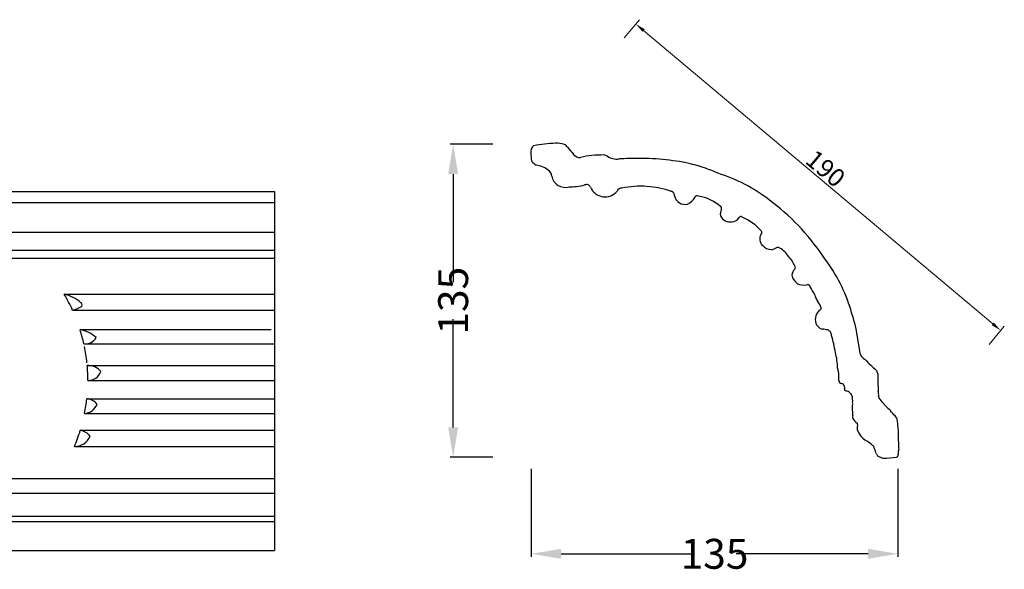
# Model space of a CAD drawing. Units: millimetres. Extents: x 8916 to 10214, y 2288 to 2760.
# Drawn here: x 9779 to 10214, y 2517 to 2760 of the extents above; entities that cross this region are included whole.
import ezdxf

# ---------------------------------------------------------------- set-up
doc = ezdxf.new("R2010")
doc.units = ezdxf.units.MM
doc.styles.get("Standard").update_dxf_attribs({"font": 'txt', "bigfont": 'gbcbig.shx'})
doc.dimstyles.new('8', dxfattribs={"dimtxt": 8, "dimasz": 4.5, "dimexe": 2.5, "dimexo": 0, "dimgap": 0, "dimtad": 1, "dimdec": 0, "dimtxsty": 'Standard', "dimcen": 0, "dimclrd": 256, "dimclre": 256, "dimclrt": 256, "dimadec": 3, "dimazin": 0, "dimtfac": 1, "dimtdec": 0, "dimtofl": 0, "dimtmove": 0, "dimatfit": 3, "dimfxl": 8, "dimfxlon": 1, "dimlwd": 18, "dimlwe": 18, "dimarcsym": 0})

# ---------------------------------------------------------------- blocks, each defined once
blk = doc.blocks.new('*D131')
at = {"lineweight": 18, "transparency": 16777216}
for p, q in [((10045.98, 2751.76), (10052.73, 2759.8)), ((10054.57, 2754.99), (10208.75, 2625.52)), ((10207.05, 2616.5), (10213.81, 2624.54))]:
    blk.add_line(p, q, dxfattribs=at)
at = {"transparency": 16777216}
for points in [[(10055.05, 2755.57), (10054.09, 2754.42), (10051.12, 2757.89)], [(10209.23, 2626.1), (10208.27, 2624.95), (10212.2, 2622.63)]]:
    blk.add_solid(points, dxfattribs=at)
at = {"layer": 'Defpoints', "color": 0, "transparency": 16777216}
for p in [(10006.01, 2704.16), (10212.2, 2622.63), (10167.09, 2568.9)]:
    blk.add_point(p, dxfattribs=at)
at = {"transparency": 16777216, "insert": (10134.23, 2693.32), "char_height": 8, "attachment_point": 5, "rotation": 319.979}
blk.add_mtext('190', dxfattribs=at)

msp = doc.modelspace()

# ---------------------------------------------------------------- linework, layer by layer
at = {"color": 2}
for p, q in [((9988.01, 2704.83), (9969.14, 2704.83)), ((9970.46, 2691.65), (9970.46, 2643.91)), ((9045.58, 2683.94), (9891.52, 2683.94)), ((9891.52, 2683.94), (9891.52, 2525.59)), ((9045.58, 2679.15), (9891.52, 2679.15)), ((9045.58, 2665.98), (9891.52, 2665.98)), ((9045.58, 2658.09), (9891.52, 2658.09)), ((9045.58, 2654.5), (9891.52, 2654.5)), ((9798.75, 2638.64), (9891.52, 2638.64)), ((9802.44, 2631.58), (9891.52, 2631.58)), ((9970.46, 2579.88), (9970.46, 2627.61)), ((9805.73, 2623.01), (9890.07, 2623.01)), ((9807.41, 2616.72), (9891.52, 2616.72)), ((9808.89, 2607.13), (9891.52, 2607.13)), ((9809.18, 2600.59), (9891.52, 2600.59)), ((9808.74, 2592.51), (9891.52, 2592.51)), ((9807.74, 2586.02), (9891.52, 2586.02)), ((9805.85, 2578.57), (9891.52, 2578.57)), ((9803.25, 2571.44), (9891.52, 2571.44)), ((9988.01, 2566.69), (9969.14, 2566.69)), ((10004.9, 2561.57), (10004.9, 2522.74)), ((10166.82, 2561.57), (10166.82, 2522.74)), ((9045.58, 2557.36), (9891.52, 2557.36)), ((9045.58, 2550.86), (9891.52, 2550.86)), ((9045.58, 2540.67), (9891.52, 2540.67)), ((9045.58, 2538.31), (9891.52, 2538.31)), ((9045.58, 2525.59), (9891.52, 2525.59)), ((10018.09, 2524.06), (10076.3, 2524.06)), ((10153.63, 2524.06), (10095.42, 2524.06))]:
    msp.add_line(p, q, dxfattribs=at)
for centre, radius, start, end in [((10008.33, 2701.46), 3.56, 130.6416, 160.5043), ((10022.14, 2606.51), 98.98, 93.7754, 99.3798), ((10015.84, 2692.04), 13.24, 73.4711, 90.943), ((10018.18, 2701.7), 3.35, 33.0356, 64.6885), ((10012.23, 2700.76), 7.49, 165.3825, 192.0703), ((10059.97, 2733.72), 49.31, 217.7611, 222.5899), ((10026.22, 2702.07), 3.08, 213.9849, 279.9132), ((10034.34, 2669.26), 30.73, 94.9334, 104.2972), ((10048.86, 2386.58), 313.76, 92.1686, 93.1349), ((10036.33, 2695.97), 4.2, 57.2013, 80.9808), ((10007.48, 2698.64), 2.64, 167.9595, 211.202), ((10019.24, 2711.02), 19.64, 224.4502, 231.658), ((10005.66, 2684.43), 11.27, 52.8729, 82.889), ((10042.89, 2706.46), 8.17, 238.3095, 275.449), ((10051, 2602.21), 96.39, 89.1183, 94.3607), ((10052.47, 2593.59), 105, 83.4223, 89.996), ((10058.53, 2627.04), 71.1, 66.0822, 85.1828), ((10010.29, 2690.33), 3.78, 6.5781, 54.8805), ((10066.39, 2624.1), 71.1, 52.2453, 72.8451), ((10019.96, 2691.78), 6, 189.8169, 286.1835), ((10021.67, 2714.63), 28.61, 269.9181, 283.7983), ((10029.33, 2685.11), 1.93, 21.5461, 115.6807), ((10037.48, 2688.52), 6.91, 202.9715, 321.1529), ((10045.08, 2682.99), 2.52, 93.5596, 151.6555), ((10053.13, 2642.73), 43.55, 71.5625, 100.8683), ((10065.87, 2681.9), 2.39, 3.6305, 64.2604), ((10072.86, 2682.99), 4.7, 191.5256, 283.7599), ((10071.52, 2684.39), 6.45, 292.3293, 332.8944), ((10078.27, 2681.06), 1.08, 58.5789, 158.5993), ((10074.26, 2659.71), 22.74, 51.1435, 78.3872), ((10051.07, 2600.25), 99.37, 33.7893, 53.6817), ((10092.51, 2674.16), 4.11, 152.3132, 193.3115), ((10087.97, 2676.55), 1.03, 331.9713, 57.1011), ((10092.67, 2675.09), 4.56, 204.2153, 281.9242), ((10093.35, 2674.58), 3.96, 273.8331, 328.6364), ((10097.43, 2672.16), 0.784, 41.2695, 153.2524), ((10088.59, 2650.67), 23.95, 41.1047, 66.8063), ((10109.7, 2663.01), 3.87, 145.0412, 229.4481), ((10105.81, 2665.89), 0.974, 317.3558, 32.334), ((10111, 2663.3), 5, 220.2183, 267.6894), ((10110.12, 2664.03), 5.77, 276.7816, 304.4098), ((10113.76, 2657.98), 1.35, 47.474, 106.5039), ((10108.6, 2648.76), 11.89, 32.9985, 59.2421), ((10110.18, 2646.67), 11.98, 21.8105, 45.5698), ((10078.2, 2611.65), 70.7, 17.7208, 38.3478), ((10123.92, 2646.79), 3.92, 132.923, 176.7484), ((10120.46, 2650.42), 1.1, 316.2774, 39.811), ((10125.83, 2648.15), 5.93, 191.0066, 235.0151), ((10125.18, 2649.12), 6.45, 244.7977, 282.806), ((10126.93, 2641.75), 1.13, 7.454, 106.565), ((10112.15, 2630.51), 19.55, 23.4622, 35.5928), ((9734.53, 2600.59), 74.65, 24.4781, 30.6445), ((9795.01, 2622.22), 16.85, 48.7146, 77.1511), ((9805.74, 2633.95), 1, 290.5378, 67.8785), ((10138.9, 2640.71), 9.13, 195.2769, 215.9641), ((10125.7, 2630.55), 7.53, 16.0102, 39.5198), ((9798.09, 2648.07), 17.06, 284.7722, 297.9791), ((10135.95, 2627.33), 5.6, 145.0222, 178.6048), ((10134.16, 2629.01), 3.19, 119.2883, 151.4052), ((10132.18, 2632.45), 0.777, 299.5742, 13.0524), ((10058.25, 2603.07), 92.34, 12.1881, 19.0219), ((10134.21, 2627.26), 3.87, 176.9348, 224.9501), ((9734.53, 2600.59), 74.65, 12.4798, 17.4779), ((9803.38, 2609.1), 14.11, 47.6784, 80.4016), ((10134.47, 2626.95), 3.86, 218.9174, 254.9788), ((10130.63, 2596.11), 27.26, 79.0209, 84.018), ((10135.07, 2620.47), 2.52, 38.5944, 72.5859), ((10132.38, 2619.63), 5.24, 9.143, 27.2936), ((9612.36, 2526.65), 544.66, 9.0128, 10.1435), ((9808.11, 2622.08), 5.4, 262.5327, 331.8772), ((10058.16, 2598.69), 82.33, 9.9044, 15.3378), ((9734.53, 2600.59), 74.65, 6.0049, 11.5677), ((10110.71, 2605.37), 29.51, 1.396, 14.6815), ((10154.47, 2613.89), 4.59, 204.7567, 242.0014), ((10207.77, 2662.73), 76.63, 223.6405, 228.9514), ((9809.44, 2600.19), 6.95, 38.3117, 94.5254), ((9734.53, 2600.59), 74.65, 0, 5.0348), ((9809.36, 2606.46), 5.87, 268.1829, 340.5743), ((10127.6, 2602.17), 13.21, 352.9777, 17.253), ((10140.22, 2606.09), 1.249571787039372e-13, 43.9532, 350.5528), ((10234.8, 2626.98), 80.43, 195.9073, 197.1054), ((10142.7, 2601.01), 2.04, 192.7697, 244.7396), ((10264.56, 2602.73), 106.63, 179.6823, 183.7301), ((10141.25, 2596.2), 3.02, 59.9436, 78.9981), ((10139.61, 2596.34), 4.01, 25.2403, 38.0565), ((10143.83, 2596.69), 0.651, 151.3354, 282.9793), ((10142.43, 2597.51), 0.976, 328.9891, 33.9124), ((10140.57, 2588.03), 8.73, 54.3823, 66.9733), ((10152.46, 2594.32), 5.88, 356.2644, 14.5339), ((9734.53, 2600.59), 74.65, 348.7407, 353.7841), ((9808.35, 2586.56), 5.96, 34.8714, 86.2645), ((10144.55, 2593.49), 1.97, 13.5729, 55.9533), ((10141.13, 2591.84), 5.74, 348.7828, 21.6357), ((10159.81, 2593.52), 1.54, 164.2917, 233.2915), ((10176.73, 2604.81), 21.8, 215.0689, 230.9114), ((9807.26, 2592.5), 6.5, 274.263, 337.0921), ((10186.17, 2588.6), 39.48, 177.2898, 185.112), ((10114.12, 2544.19), 65.55, 38.9488, 41.8029), ((10148.32, 2584.49), 1.58, 157.7129, 194.9777), ((10152.62, 2587.11), 6.58, 207.4615, 234.996), ((10146.85, 2585.09), 1.249571787039372e-13, 313.9532, 181.4726), ((10162.92, 2582.48), 3.65, 12.6876, 53.3027), ((10135.34, 2577.63), 31.65, 4.159, 10.2854), ((9734.53, 2600.59), 74.65, 337.0093, 342.8425), ((9804.73, 2571.86), 6.8, 36.5947, 80.4488), ((10148.33, 2581.22), 0.725, 349.6722, 57.3882), ((10153.15, 2579.67), 4.34, 160.9656, 219.8389), ((10142.71, 2577.14), 24.35, 0.2537, 6.5627), ((9803.33, 2578.92), 7.48, 269.3389, 336.3693), ((10157.77, 2582.2), 9.57, 213.7149, 241.4814), ((10135.86, 2548.77), 30.45, 49.4858, 55.2762), ((10034.03, 2574.95), 133.05, 359.4498, 0.9904), ((10279, 2575.48), 111.94, 180.9271, 182.8159), ((10154.77, 2570.61), 1.57, 1.9635, 56.5061), ((10064.97, 2530.45), 99.83, 22.2101, 23.7567), ((9988.1, 2587.85), 179.99, 353.6141, 354.3029), ((10158.44, 2568.22), 1.05, 181.8798, 254.9309), ((10161.94, 2573.59), 7.42, 239.4916, 257.6799), ((10161, 2597.45), 31.11, 268.8087, 279.6666), ((10166.1, 2567.66), 0.886, 278.1351, 11.1476)]:
    msp.add_arc(centre, radius, start, end, dxfattribs=at)
for points in [[(9968.26, 2691.65), (9972.66, 2691.65), (9970.46, 2704.83)], [(9968.26, 2579.88), (9972.66, 2579.88), (9970.46, 2566.69)], [(10018.09, 2526.25), (10018.09, 2521.86), (10004.9, 2524.06)], [(10153.63, 2526.25), (10153.63, 2521.86), (10166.82, 2524.06)]]:
    msp.add_solid(points, dxfattribs=at)

# ---------------------------------------------------------------- texts
at = {"color": 2, "insert": (9970.46, 2635.76), "char_height": 13.19, "attachment_point": 5, "rotation": 90}
msp.add_mtext('\\A1;135', dxfattribs=at)
at = {"color": 2, "insert": (10085.86, 2524.06), "char_height": 13.19, "attachment_point": 5}
msp.add_mtext('\\A1;135', dxfattribs=at)

# ---------------------------------------------------------------- dimensions: what is measured, and where the dimension line sits
dim = msp.add_aligned_dim(p1=(10006.01, 2704.16), p2=(10167.09, 2568.9), distance=70.15, text='190', dimstyle='8')
dim.commit()
dim.dimension.update_dxf_attribs({"geometry": '*D131', "text_midpoint": (10134.23, 2693.32)})

doc.saveas('drawing.dxf')
